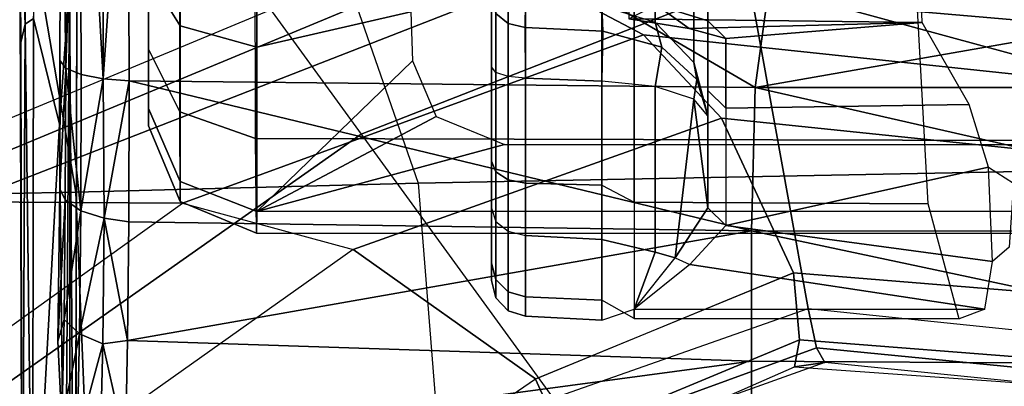
# Model space of a CAD drawing. Units: inches. Extents: x -2 to 217, y -6 to 147.
# Drawn here: x 29 to 30, y 27 to 27 of the extents above; entities that cross this region are included whole.
import ezdxf

# ---------------------------------------------------------------- set-up
doc = ezdxf.new("R2010")
doc.units = ezdxf.units.IN
doc.header["$MEASUREMENT"] = 0
for name, color, linetype in [('SEAT-BASE', 5, 'Continuous'), ('SEAT-CHASSIS', 5, 'Continuous'), ('SEAT-FABRIC', 5, 'Continuous')]:
    doc.layers.add(name, color=color, linetype=linetype)

# ---------------------------------------------------------------- blocks, each defined once
blk = doc.blocks.new('1COSM_MIDBACK_ARMS_0T')
at = {"layer": 'SEAT-BASE'}
for points in [[(-7.4859, 10.63, 4.7496), (-0.7962, 1.7036, 7.8317), (-1.0852, 1.4936, 7.8418), (-7.6412, 10.5172, 4.7597)], [(-7.6412, 10.5172, 4.7597), (-1.0852, 1.4936, 7.8418), (-1.3742, 1.2836, 7.8317), (-7.7965, 10.4044, 4.7496)], [(-7.7965, 10.4044, 4.7496), (-1.3742, 1.2836, 7.8317), (-1.6623, 1.0743, 7.8018), (-7.9501, 10.2928, 4.7197)], [(-2.0867, 2.368, 6.9012), (-1.4493, 1.4787, 7.183), (-1.4479, 1.7166, 6.8147), (-2.2003, 2.7638, 6.4814)], [(-1.5, 1.2924, 7.3847), (-2.0591, 2.0811, 7.1322), (-2.0867, 2.368, 6.9012), (-1.4493, 1.4787, 7.183)], [(-2.102, 1.7658, 7.3173), (-1.6412, 1.0936, 7.5321), (-1.5, 1.2924, 7.3847), (-2.0591, 2.0811, 7.1322)], [(-1.1535, 1.1794, 5.2912), (-1.4537, 1.9004, 5.1688), (-1.3582, 1.9698, 5.1688), (-0.7652, 1.4615, 5.2912)], [(-1.3052, 1.9665, 6.3616), (-1.3582, 1.9698, 5.1688), (-0.7652, 1.4615, 5.2912), (-0.7379, 1.4807, 6.5295)], [(-1.1852, 1.9075, 6.8147), (-1.3052, 1.9665, 6.3616), (-0.7379, 1.4807, 6.5295), (-0.6664, 1.4827, 7.024)], [(-1.1802, 1.1593, 6.5295), (-1.1535, 1.1794, 5.2912), (-1.4537, 1.9004, 5.1688), (-1.4669, 1.849, 6.3616)], [(-1.2042, 1.092, 7.024), (-1.1802, 1.1593, 6.5295), (-1.4669, 1.849, 6.3616), (-1.4479, 1.7166, 6.8147)], [(-2.1661, 1.7378, 7.3655), (-1.7063, 1.0642, 7.5804), (-1.6413, 1.0936, 7.5321), (-2.102, 1.7658, 7.3173)], [(-1.2657, 0.9756, 7.3408), (-1.2042, 1.092, 7.024), (-1.4479, 1.7166, 6.8147), (-1.4493, 1.4787, 7.183)], [(-1.3742, 1.2836, 7.8317), (-1.2083, 0.8604, 7.9388), (-0.8526, 1.1736, 7.9511), (-1.0852, 1.4936, 7.8418)], [(-1.3566, 0.8904, 7.4928), (-1.2657, 0.9756, 7.3408), (-1.4493, 1.4787, 7.183), (-1.5, 1.2924, 7.3847)], [(-1.5255, 0.8121, 7.5917), (-1.3566, 0.8904, 7.4928), (-1.5, 1.2924, 7.3847), (-1.6412, 1.0936, 7.5321)], [(-1.3742, 1.2836, 7.8317), (-1.6623, 1.0743, 7.8018), (-1.5644, 0.796, 7.8643), (-1.2083, 0.8604, 7.9388)], [(-1.263, 0.4104, 7.1772), (-1.238, 0.4022, 6.6133), (-1.1802, 1.1593, 6.5295), (-1.2042, 1.092, 7.024)], [(-1.7063, 1.0642, 7.5804), (-1.5985, 0.8056, 7.6407), (-1.5255, 0.8121, 7.5917), (-1.6413, 1.0936, 7.5321)], [(-1.3235, 0.43, 7.4371), (-1.263, 0.4104, 7.1772), (-1.2042, 1.092, 7.024), (-1.2657, 0.9756, 7.3408)], [(-1.7401, 1.0658, 7.6596), (-1.6281, 0.811, 7.7235), (-1.5985, 0.8056, 7.6407), (-1.7063, 1.0642, 7.5804)], [(-1.7101, 1.0208, 7.726), (-1.7401, 1.0658, 7.6596), (-1.6281, 0.811, 7.7235), (-1.6233, 0.7777, 7.7886)], [(-1.6623, 1.0743, 7.8018), (-1.5644, 0.796, 7.8643), (-1.6072, 0.7869, 7.8369), (-1.7004, 1.0423, 7.7766)], [(-1.7004, 1.0423, 7.7766), (-1.6072, 0.7869, 7.8369), (-1.6233, 0.7777, 7.7886), (-1.7101, 1.0208, 7.726)], [(-1.4016, 0.4554, 7.541), (-1.3235, 0.43, 7.4371), (-1.2657, 0.9756, 7.3408), (-1.3566, 0.8904, 7.4928)], [(-1.5504, 0.5037, 7.612), (-1.4016, 0.4554, 7.541), (-1.3566, 0.8904, 7.4928), (-1.5255, 0.8121, 7.5917)], [(-1.2083, 0.8604, 7.9388), (-1.5644, 0.796, 7.8643), (-1.5929, 0.5175, 7.8864), (-1.3254, 0.4307, 7.9653)], [(-1.2083, 0.8604, 7.9388), (-1.3254, 0.4307, 7.9653), (-1.0034, 0.326, 8.0604), (-0.8535, 0.6201, 8.0604)], [(-1.6281, 0.811, 7.7235), (-1.6475, 0.5353, 7.7451), (-1.6204, 0.5265, 7.6612), (-1.5985, 0.8056, 7.6407)], [(-1.6233, 0.7777, 7.7886), (-1.6281, 0.811, 7.7235), (-1.6475, 0.5353, 7.7451), (-1.6475, 0.5353, 7.8106)], [(-1.5985, 0.8056, 7.6407), (-1.6204, 0.5265, 7.6612), (-1.5504, 0.5037, 7.612), (-1.5255, 0.8121, 7.5917)], [(-1.5644, 0.796, 7.8643), (-1.5929, 0.5175, 7.8864), (-1.6323, 0.5304, 7.8581), (-1.6072, 0.7869, 7.8369)], [(-1.6072, 0.7869, 7.8369), (-1.6323, 0.5304, 7.8581), (-1.6475, 0.5353, 7.8106), (-1.6233, 0.7777, 7.7886)]]:
    blk.add_3dface(points, dxfattribs=at)
at = {"layer": 'SEAT-CHASSIS'}
for points in [[(-1.6748, 1.9685, 13.3957), (-1.4445, 1.9685, 13.2746), (-1.4372, 1.5952, 13.2584), (-1.6782, 1.5853, 13.3825)], [(-1.4445, 1.9685, 13.2746), (-1.0507, 1.9685, 13.259), (-1.0428, 1.6626, 13.2491), (-1.4372, 1.5952, 13.2584)], [(-1.9367, 1.6536, 16.0508), (-1.9367, 1.6536, 16.0508), (-1.1094, 1.6563, 16.3349), (-1.2739, 1.6551, 16.2716)], [(-1.9367, 1.6536, 16.0508), (-1.9367, 1.6536, 16.0508), (-1.2739, 1.6551, 16.2716), (-1.254, 1.6505, 16.2708)], [(-1.4372, 1.5952, 13.2584), (-1.0428, 1.6626, 13.2491), (-1.0389, 1.3566, 13.2478), (-1.4277, 1.2216, 13.2533)], [(-1.1094, 1.6563, 16.3349), (-1.1094, 1.6563, 16.3349), (-1.254, 1.6505, 16.2708), (-1.2739, 1.6551, 16.2716)], [(-1.1094, 1.6563, 16.3349), (-1.1094, 1.6563, 16.3349), (0.6593, 1.6534, 16.9835), (-1.254, 1.6505, 16.2708)], [(-1.9367, 1.6536, 16.0508), (-1.9367, 1.6536, 16.0508), (-1.254, 1.6505, 16.2708), (-1.9012, 1.6423, 16.0533)], [(-1.2479, 1.6413, 16.2676), (-1.2479, 1.6413, 16.2676), (-1.9012, 1.6423, 16.0533), (-1.254, 1.6505, 16.2708)], [(0.6593, 1.6534, 16.9835), (0.6593, 1.6534, 16.9835), (0.6586, 1.6437, 16.9756), (-1.254, 1.6505, 16.2708)], [(-0.6416, 1.6426, 16.4919), (-0.6416, 1.6426, 16.4919), (-1.254, 1.6505, 16.2708), (0.6586, 1.6437, 16.9756)], [(-1.2479, 1.6413, 16.2676), (-1.2479, 1.6413, 16.2676), (-1.254, 1.6505, 16.2708), (-0.6416, 1.6426, 16.4919)], [(-1.3632, 1.6128, 16.2277), (-1.3632, 1.6128, 16.2277), (-1.9294, 1.6073, 16.0453), (-1.9012, 1.6423, 16.0533)], [(-1.9012, 1.6423, 16.0533), (-1.9012, 1.6423, 16.0533), (-1.2479, 1.6413, 16.2676), (-1.3632, 1.6128, 16.2277)], [(-1.2479, 1.6413, 16.2676), (-1.2479, 1.6413, 16.2676), (-0.7603, 1.6102, 16.4474), (-1.3632, 1.6128, 16.2277)], [(-1.3632, 1.6128, 16.2277), (-1.3632, 1.6128, 16.2277), (-1.2088, 1.6022, 16.2854), (-1.9294, 1.6073, 16.0453)], [(-1.5762, 1.608, 17.4141), (-1.5762, 1.608, 17.4141), (-1.5999, 1.6147, 17.3614), (-1.6879, 1.6105, 17.3057)], [(-1.5762, 1.608, 17.4141), (-1.5762, 1.608, 17.4141), (-1.4459, 1.6066, 17.4993), (-1.5999, 1.6147, 17.3614)], [(-1.5999, 1.6147, 17.3614), (-1.5999, 1.6147, 17.3614), (-1.4459, 1.6066, 17.4993), (-1.4339, 1.6127, 17.4744)], [(-1.4459, 1.6066, 17.4993), (-1.4459, 1.6066, 17.4993), (-1.3021, 1.6059, 17.5592), (-1.4339, 1.6127, 17.4744)], [(-1.4339, 1.6127, 17.4744), (-1.4339, 1.6127, 17.4744), (-1.3021, 1.6059, 17.5592), (-1.2939, 1.6124, 17.5319)], [(-1.3632, 1.6128, 16.2277), (-1.3632, 1.6128, 16.2277), (-0.7603, 1.6102, 16.4474), (-1.2088, 1.6022, 16.2854)], [(-0.8063, 1.6141, 17.6591), (-0.8063, 1.6141, 17.6591), (-1.3021, 1.6059, 17.5592), (-0.8467, 1.608, 17.6751)], [(-1.9294, 1.6073, 16.0453), (-1.9294, 1.6073, 16.0453), (-1.2088, 1.6022, 16.2854), (-2.1211, 1.6013, 15.9848)], [(-2.1211, 1.6013, 15.9848), (-2.1211, 1.6013, 15.9848), (-1.2088, 1.6022, 16.2854), (-2.1089, 1.596, 15.9967)], [(-1.2242, 1.5942, 16.2917), (-1.2242, 1.5942, 16.2917), (-2.1089, 1.596, 15.9967), (-1.2088, 1.6022, 16.2854)], [(-1.6879, 1.6105, 17.3057), (-1.6879, 1.6105, 17.3057), (-1.7074, 1.5937, 17.3219), (-1.5921, 1.5911, 17.4337)], [(-1.5921, 1.5911, 17.4337), (-1.5921, 1.5911, 17.4337), (-1.5762, 1.608, 17.4141), (-1.6879, 1.6105, 17.3057)], [(-1.4578, 1.5896, 17.5216), (-1.4578, 1.5896, 17.5216), (-1.5762, 1.608, 17.4141), (-1.5921, 1.5911, 17.4337)], [(-1.4578, 1.5896, 17.5216), (-1.4578, 1.5896, 17.5216), (-1.4459, 1.6066, 17.4993), (-1.5762, 1.608, 17.4141)], [(-1.3021, 1.6059, 17.5592), (-1.3021, 1.6059, 17.5592), (-1.4459, 1.6066, 17.4993), (-1.4578, 1.5896, 17.5216)], [(-1.4578, 1.5896, 17.5216), (-1.4578, 1.5896, 17.5216), (-1.3091, 1.5894, 17.5823), (-1.3021, 1.6059, 17.5592)], [(-1.3021, 1.6059, 17.5592), (-1.3021, 1.6059, 17.5592), (-1.3091, 1.5894, 17.5823), (-0.8518, 1.5912, 17.6997)], [(-1.3021, 1.6059, 17.5592), (-1.3021, 1.6059, 17.5592), (-0.8518, 1.5912, 17.6997), (-0.8467, 1.608, 17.6751)], [(-1.7207, 1.5685, 17.3326), (-1.7207, 1.5685, 17.3326), (-1.603, 1.5658, 17.4467), (-1.7074, 1.5937, 17.3219)], [(-1.5921, 1.5911, 17.4337), (-1.5921, 1.5911, 17.4337), (-1.7074, 1.5937, 17.3219), (-1.603, 1.5658, 17.4467)], [(-1.6782, 1.5853, 13.3825), (-1.4372, 1.5952, 13.2584), (-1.4277, 1.2216, 13.2533), (-1.6745, 1.2019, 13.3772)], [(-1.4658, 1.5643, 17.5365), (-1.4658, 1.5643, 17.5365), (-1.5921, 1.5911, 17.4337), (-1.603, 1.5658, 17.4467)], [(-1.5921, 1.5911, 17.4337), (-1.5921, 1.5911, 17.4337), (-1.4658, 1.5643, 17.5365), (-1.4578, 1.5896, 17.5216)], [(-1.3138, 1.5653, 17.5982), (-1.3138, 1.5653, 17.5982), (-0.8551, 1.5661, 17.7163), (-0.8518, 1.5912, 17.6997)], [(-1.3138, 1.5653, 17.5982), (-1.3138, 1.5653, 17.5982), (-0.8518, 1.5912, 17.6997), (-1.3091, 1.5894, 17.5823)], [(-1.3138, 1.5653, 17.5982), (-1.3138, 1.5653, 17.5982), (-1.4578, 1.5896, 17.5216), (-1.4658, 1.5643, 17.5365)], [(-1.4578, 1.5896, 17.5216), (-1.4578, 1.5896, 17.5216), (-1.3138, 1.5653, 17.5982), (-1.3091, 1.5894, 17.5823)], [(-1.603, 1.5658, 17.4467), (-1.603, 1.5658, 17.4467), (-1.7207, 1.5685, 17.3326), (-1.7133, 1.5409, 17.3505)], [(-1.7133, 1.5409, 17.3505), (-1.7133, 1.5409, 17.3505), (-1.5991, 1.5386, 17.4575), (-1.603, 1.5658, 17.4467)], [(-1.5991, 1.5386, 17.4575), (-1.5991, 1.5386, 17.4575), (-1.4658, 1.5643, 17.5365), (-1.603, 1.5658, 17.4467)], [(-1.4658, 1.5643, 17.5365), (-1.4658, 1.5643, 17.5365), (-1.5991, 1.5386, 17.4575), (-1.4697, 1.5373, 17.5412)], [(-1.4658, 1.5643, 17.5365), (-1.4658, 1.5643, 17.5365), (-1.4697, 1.5373, 17.5412), (-1.3157, 1.5369, 17.6045)], [(-1.3157, 1.5369, 17.6045), (-1.3157, 1.5369, 17.6045), (-1.3138, 1.5653, 17.5982), (-1.4658, 1.5643, 17.5365)], [(-1.3138, 1.5653, 17.5982), (-1.3138, 1.5653, 17.5982), (-1.3157, 1.5369, 17.6045), (-0.9243, 1.5384, 17.7076)], [(-0.8551, 1.5661, 17.7163), (-0.8551, 1.5661, 17.7163), (-1.3138, 1.5653, 17.5982), (-0.9243, 1.5384, 17.7076)], [(-1.7434, 0.8577, 17.3504), (-1.7434, 0.8577, 17.3504), (-1.6217, 0.8577, 17.4684), (-1.7133, 1.5409, 17.3505)], [(-1.6217, 0.8577, 17.4684), (-1.6217, 0.8577, 17.4684), (-1.5991, 1.5386, 17.4575), (-1.7133, 1.5409, 17.3505)], [(-1.5991, 1.5386, 17.4575), (-1.5991, 1.5386, 17.4575), (-1.6217, 0.8577, 17.4684), (-1.4797, 0.8577, 17.5612)], [(-1.4697, 1.5373, 17.5412), (-1.4697, 1.5373, 17.5412), (-1.5991, 1.5386, 17.4575), (-1.4797, 0.8577, 17.5612)], [(-1.4697, 1.5373, 17.5412), (-1.4697, 1.5373, 17.5412), (-1.4797, 0.8577, 17.5612), (-1.3157, 1.5369, 17.6045)], [(-1.3233, 0.8538, 17.6254), (-1.3233, 0.8538, 17.6254), (-1.3157, 1.5369, 17.6045), (-1.4797, 0.8577, 17.5612)], [(-0.9243, 1.5384, 17.7076), (-0.9243, 1.5384, 17.7076), (-1.3157, 1.5369, 17.6045), (-1.3233, 0.8538, 17.6254)], [(-0.8632, 0.791, 17.7481), (-0.8632, 0.791, 17.7481), (-0.9243, 1.5384, 17.7076), (-1.3233, 0.8538, 17.6254)], [(-1.4256, 1.4812, 15.7736), (-1.4477, 1.4812, 16.0423), (-1.3651, 1.5157, 16.0304), (-1.3461, 1.5157, 15.7991)], [(-1.4477, 1.4812, 16.0423), (-1.3498, 1.4817, 16.2932), (-1.2813, 1.5157, 16.2465), (-1.3651, 1.5157, 16.0304)], [(-1.3461, 1.5157, 15.7991), (-1.2002, 1.5157, 15.5739), (-1.2559, 1.4812, 15.5117), (-1.4256, 1.4812, 15.7736)], [(-1.2813, 1.5157, 16.2465), (-0.9647, 1.5157, 15.4544), (-1.2002, 1.5157, 15.5739), (-1.3651, 1.5157, 16.0304)], [(-1.2002, 1.5157, 15.5739), (-1.3651, 1.5157, 16.0304), (-1.3461, 1.5157, 15.7991)], [(-1.3498, 1.4817, 16.2932), (-1.1511, 1.4817, 16.4748), (-1.1102, 1.5157, 16.4026), (-1.2813, 1.5157, 16.2465)], [(-1.1102, 1.5157, 16.4026), (-0.7008, 1.5157, 15.4683), (-0.9647, 1.5157, 15.4544), (-1.2813, 1.5157, 16.2465)], [(-1.2002, 1.5157, 15.5739), (-0.9647, 1.5157, 15.4544), (-0.9819, 1.4812, 15.3727), (-1.2559, 1.4812, 15.5117)], [(-1.482, 1.3979, 16.0473), (-1.3789, 1.3992, 16.313), (-1.3498, 1.4817, 16.2932), (-1.4477, 1.4812, 16.0423)], [(-1.4586, 1.3976, 15.7631), (-1.482, 1.3979, 16.0473), (-1.4477, 1.4812, 16.0423), (-1.4256, 1.4812, 15.7736)], [(-1.4256, 1.4812, 15.7736), (-1.2559, 1.4812, 15.5117), (-1.279, 1.3976, 15.486), (-1.4586, 1.3976, 15.7631)], [(-1.3789, 1.3992, 16.313), (-1.1685, 1.3993, 16.5054), (-1.1511, 1.4817, 16.4748), (-1.3498, 1.4817, 16.2932)], [(-1.2559, 1.4812, 15.5117), (-0.9819, 1.4812, 15.3727), (-0.9891, 1.3976, 15.3389), (-1.279, 1.3976, 15.486)], [(-1.3789, 1.3992, 16.313), (-1.3816, 0.2697, 16.3375), (-1.4824, 0.268, 16.0595), (-1.482, 1.3979, 16.0473)], [(-1.482, 1.3979, 16.0473), (-1.4824, 0, 16.0624), (-1.4586, 0, 15.7631), (-1.4586, 1.3976, 15.7631)], [(-1.4586, 1.3976, 15.7631), (-1.3853, 1.1273, 15.6095), (-1.3853, 0, 15.6095), (-1.4586, 0, 15.7631)], [(-1.279, 1.3976, 15.486), (-1.2406, 1.2294, 15.4542), (-1.2941, 1.2279, 15.5), (-1.4586, 1.3976, 15.7631)], [(-1.4586, 1.3976, 15.7631), (-1.2941, 1.2279, 15.5), (-1.3548, 1.2019, 15.567)], [(-1.3548, 1.2019, 15.567), (-1.3853, 1.1273, 15.6095), (-1.4586, 1.3976, 15.7631)], [(-1.1685, 1.3993, 16.5054), (-1.1634, 0.2788, 16.5277), (-1.3816, 0.2697, 16.3375), (-1.3789, 1.3992, 16.313)], [(-0.9891, 1.3976, 15.3389), (-0.9626, 1.2447, 15.3339), (-1.2406, 1.2294, 15.4542), (-1.279, 1.3976, 15.486)], [(-1.4277, 1.2216, 13.2533), (-1.404, 0, 13.2471), (-1.1109, 0.3591, 13.2332), (-1.0389, 1.3566, 13.2478)], [(-1.6745, 1.2019, 13.3772), (-1.6554, 0, 13.3628), (-1.404, 0, 13.2471), (-1.4277, 1.2216, 13.2533)], [(-1.4693, 1.1368, 14.0958), (-1.5527, 1.1368, 13.9194), (-1.5339, 1.1417, 13.9162), (-1.4549, 1.1417, 14.0833)], [(-1.5527, 1.1368, 13.9194), (-1.5328, 1.1368, 13.7253), (-1.515, 1.1417, 13.7322), (-1.5339, 1.1417, 13.9162)], [(-1.2319, 1.1417, 13.5161), (-1.4549, 1.1417, 14.0833), (-1.5339, 1.1417, 13.9162), (-1.4036, 1.1417, 13.5847)], [(-1.5339, 1.1417, 13.9162), (-1.4036, 1.1417, 13.5847), (-1.515, 1.1417, 13.7322)], [(-1.5328, 1.1368, 13.7253), (-1.4152, 1.1368, 13.5695), (-1.4036, 1.1417, 13.5847), (-1.515, 1.1417, 13.7322)], [(-1.4693, 1.1368, 14.0958), (-1.3066, 1.1368, 14.2035), (-1.3007, 1.1417, 14.1854), (-1.4549, 1.1417, 14.0833)], [(-1.3007, 1.1417, 14.1854), (-1.0495, 1.1417, 13.5463), (-1.2319, 1.1417, 13.5161), (-1.4549, 1.1417, 14.0833)], [(-1.4152, 1.1368, 13.5695), (-1.234, 1.1368, 13.4971), (-1.2319, 1.1417, 13.5161), (-1.4036, 1.1417, 13.5847)], [(-1.2423, 1.1369, 14.2462), (-1.3066, 1.1368, 14.2035), (-1.3007, 1.1417, 14.1854), (-1.2279, 1.1417, 14.2338)], [(-0.8139, 1.1417, 13.664), (-1.0495, 1.1417, 13.5463), (-1.3007, 1.1417, 14.1854), (-1.2279, 1.1417, 14.2338)], [(-1.4801, 1.1232, 14.1051), (-1.5668, 1.1232, 13.9218), (-1.5527, 1.1368, 13.9194), (-1.4693, 1.1368, 14.0958)], [(-1.5668, 1.1232, 13.9218), (-1.5461, 1.1232, 13.72), (-1.5328, 1.1368, 13.7253), (-1.5527, 1.1368, 13.9194)], [(-1.5461, 1.1232, 13.72), (-1.4239, 1.1232, 13.5581), (-1.4152, 1.1368, 13.5695), (-1.5328, 1.1368, 13.7253)], [(-1.4801, 1.1232, 14.1051), (-1.311, 1.1232, 14.2171), (-1.3066, 1.1368, 14.2035), (-1.4693, 1.1368, 14.0958)], [(-1.4239, 1.1232, 13.5581), (-1.2355, 1.1232, 13.4829), (-1.234, 1.1368, 13.4971), (-1.4152, 1.1368, 13.5695)], [(-1.2532, 1.1234, 14.2555), (-1.311, 1.1232, 14.2171), (-1.3066, 1.1368, 14.2035), (-1.2423, 1.1369, 14.2462)], [(-1.2241, 1.1232, 14.3185), (-1.2532, 1.1234, 14.2555), (-1.2423, 1.1369, 14.2462), (-1.21, 1.1368, 14.3162)], [(-1.4846, 1.1044, 14.109), (-1.5727, 1.1044, 13.9228), (-1.5668, 1.1232, 13.9218), (-1.4801, 1.1232, 14.1051)], [(-1.5727, 1.1044, 13.9228), (-1.5516, 1.1044, 13.7179), (-1.5461, 1.1232, 13.72), (-1.5668, 1.1232, 13.9218)], [(-1.5516, 1.1044, 13.7179), (-1.4275, 1.1044, 13.5534), (-1.4239, 1.1232, 13.5581), (-1.5461, 1.1232, 13.72)], [(-1.4846, 1.1044, 14.109), (-1.3128, 1.1044, 14.2228), (-1.311, 1.1232, 14.2171), (-1.4801, 1.1232, 14.1051)], [(-1.4275, 1.1044, 13.5534), (-1.2362, 1.1044, 13.477), (-1.2355, 1.1232, 13.4829), (-1.4239, 1.1232, 13.5581)], [(-1.2578, 1.1048, 14.2594), (-1.3128, 1.1044, 14.2228), (-1.311, 1.1232, 14.2171), (-1.2532, 1.1234, 14.2555)], [(-1.23, 1.1044, 14.3194), (-1.2578, 1.1048, 14.2594), (-1.2532, 1.1234, 14.2555), (-1.2241, 1.1232, 14.3185)], [(-1.4846, 1.1044, 14.109), (-1.489, 1.0212, 14.1106), (-1.5772, 1.0212, 13.9222), (-1.5727, 1.1044, 13.9228)], [(-1.5727, 1.1044, 13.9228), (-1.5772, 1.0212, 13.9222), (-1.5553, 1.0212, 13.7153), (-1.5516, 1.1044, 13.7179)], [(-1.5516, 1.1044, 13.7179), (-1.5553, 1.0212, 13.7153), (-1.4296, 1.0212, 13.5496), (-1.4275, 1.1044, 13.5534)], [(-1.3128, 1.1044, 14.2228), (-1.3161, 1.0212, 14.2263), (-1.489, 1.0212, 14.1106), (-1.4846, 1.1044, 14.109)], [(-1.4275, 1.1044, 13.5534), (-1.4296, 1.0212, 13.5496), (-1.2363, 1.0212, 13.4727), (-1.2362, 1.1044, 13.477)], [(-1.2578, 1.1048, 14.2594), (-1.2615, 1.0201, 14.263), (-1.3161, 1.0212, 14.2263), (-1.3128, 1.1044, 14.2228)], [(-1.23, 1.1044, 14.3194), (-1.2339, 1.0212, 14.3228), (-1.2615, 1.0201, 14.263), (-1.2578, 1.1048, 14.2594)], [(-1.5752, 0.986, 13.7565), (-1.5553, 1.0212, 13.7153), (-1.5772, 1.0212, 13.9222), (-1.5649, 0.986, 13.9927)], [(-1.489, 1.0212, 14.1106), (-1.5772, 1.0212, 13.9222), (-1.5649, 0.986, 13.9927), (-1.5029, 0.9629, 14.1226)], [(-1.4296, 1.0212, 13.5496), (-1.4484, 0.986, 13.5569), (-1.5752, 0.986, 13.7565), (-1.5553, 1.0212, 13.7153)], [(-1.489, 1.0212, 14.1106), (-1.5029, 0.9629, 14.1226), (-1.3219, 0.9629, 14.2437), (-1.3161, 1.0212, 14.2263)], [(-1.2301, 0.986, 13.466), (-1.2363, 1.0212, 13.4727), (-1.4296, 1.0212, 13.5496), (-1.4484, 0.986, 13.5569)], [(-1.2793, 0.9555, 14.2781), (-1.3219, 0.9629, 14.2437), (-1.3161, 1.0212, 14.2263), (-1.2615, 1.0201, 14.263)], [(-1.252, 0.9629, 14.3257), (-1.2793, 0.9555, 14.2781), (-1.2615, 1.0201, 14.263), (-1.2339, 1.0212, 14.3228)], [(-1.041, 1.0212, 15.526), (-1.2339, 1.0212, 14.3228), (-1.252, 0.9629, 14.3257), (-1.0591, 0.9629, 15.5289)], [(-1.2522, 0.6714, 15.9655), (-1.2481, 0.9918, 16.0065), (-1.2588, 0.9257, 15.8009), (-1.2522, 0.6714, 15.9655)], [(-1.2481, 0.9918, 16.0065), (-1.233, 0.9617, 15.796), (-1.2588, 0.9257, 15.8009)], [(-1.2481, 0.9918, 16.0065), (-1.2522, 0.6714, 15.9655), (-1.1651, 0.6749, 16.2024), (-1.168, 0.9918, 16.1972)], [(-1.5649, 0.986, 13.9927), (-1.5649, 0.6032, 13.9927), (-1.5755, 0.6313, 13.7575), (-1.5752, 0.986, 13.7565)], [(-1.5752, 0.986, 13.7565), (-1.5755, 0.6313, 13.7575), (-1.4501, 0.6651, 13.5583), (-1.4484, 0.986, 13.5569)], [(-1.5649, 0.986, 13.9927), (-1.5649, 0.6032, 13.9927), (-1.5163, 0.9252, 14.1426)], [(-1.5089, 0.941, 14.1422), (-1.5163, 0.9252, 14.1426), (-1.5649, 0.986, 13.9927)], [(-1.5029, 0.9629, 14.1226), (-1.5649, 0.986, 13.9927), (-1.5089, 0.941, 14.1422)], [(-1.4484, 0.986, 13.5569), (-1.4501, 0.6651, 13.5583), (-1.2314, 0.677, 13.4661), (-1.2301, 0.986, 13.466)], [(-1.3357, 0.9208, 14.2858), (-1.3219, 0.9629, 14.2437), (-1.5029, 0.9629, 14.1226), (-1.5089, 0.941, 14.1422)], [(-1.3145, 0.9173, 14.3082), (-1.3357, 0.9208, 14.2858), (-1.3219, 0.9629, 14.2437), (-1.2793, 0.9555, 14.2781)], [(-1.2958, 0.9208, 14.3327), (-1.3145, 0.9173, 14.3082), (-1.2793, 0.9555, 14.2781), (-1.252, 0.9629, 14.3257)], [(-1.0591, 0.9629, 15.5289), (-1.252, 0.9629, 14.3257), (-1.2958, 0.9208, 14.3327), (-1.1029, 0.9208, 15.5359)], [(-1.2588, 0.9257, 15.8009), (-1.233, 0.9617, 15.796), (-1.2502, 0.9055, 15.6291), (-1.2698, 0.8858, 15.6306)], [(-1.233, 0.9617, 15.796), (-1.1262, 0.9208, 15.5929), (-1.1613, 0.9055, 15.5453), (-1.2502, 0.9055, 15.6291)], [(-1.4737, 0.8859, 14.3012), (-1.4546, 0.9055, 14.2964), (-1.5089, 0.941, 14.1422), (-1.5163, 0.9252, 14.1426)], [(-1.3357, 0.9208, 14.2858), (-1.5089, 0.941, 14.1422), (-1.4546, 0.9055, 14.2964)], [(-1.5163, 0.9252, 14.1426), (-1.5649, 0.6032, 13.9927), (-1.5132, 0.5948, 14.1533), (-1.4737, 0.8859, 14.3012)], [(-1.2522, 0.6714, 15.9655), (-1.2588, 0.9257, 15.8009), (-1.2698, 0.8858, 15.6306)], [(-1.3357, 0.9208, 14.2858), (-1.4546, 0.9055, 14.2964), (-1.3542, 0.9055, 14.342)], [(-1.1029, 0.9208, 15.5359), (-1.2958, 0.9208, 14.3327), (-1.3542, 0.9055, 14.342), (-1.1613, 0.9055, 15.5453)], [(-1.3542, 0.9055, 14.342), (-1.3145, 0.9173, 14.3082), (-1.2958, 0.9208, 14.3327)], [(-1.3145, 0.9173, 14.3082), (-1.3542, 0.9055, 14.342), (-1.3357, 0.9208, 14.2858)], [(-1.3264, 0.9055, 14.9587), (-1.3458, 0.8858, 14.9619), (-1.4737, 0.8859, 14.3012), (-1.4546, 0.9055, 14.2964)], [(-1.3264, 0.9055, 14.9587), (-1.2578, 0.9055, 14.9437), (-1.3542, 0.9055, 14.342), (-1.4546, 0.9055, 14.2964)], [(-1.2698, 0.8858, 15.6306), (-1.2502, 0.9055, 15.6291), (-1.3264, 0.9055, 14.9587), (-1.3458, 0.8858, 14.9619)], [(-1.2502, 0.9055, 15.6291), (-1.1613, 0.9055, 15.5453), (-1.2578, 0.9055, 14.9437), (-1.3264, 0.9055, 14.9587)], [(-1.41, 0.5992, 14.5901), (-1.4737, 0.8859, 14.3012), (-1.5132, 0.5948, 14.1533)], [(-1.3417, 0.6203, 14.9894), (-1.3458, 0.8858, 14.9619), (-1.4737, 0.8859, 14.3012), (-1.41, 0.5992, 14.5901)], [(-1.2698, 0.8858, 15.6306), (-1.3458, 0.8858, 14.9619), (-1.3417, 0.6203, 14.9894), (-1.2522, 0.6714, 15.9655)], [(-1.7434, 0.8577, 17.3504), (-1.7434, 0.8577, 17.3504), (-1.7514, 0.1698, 17.3547), (-1.6261, 0.1675, 17.4765)], [(-1.6217, 0.8577, 17.4684), (-1.6217, 0.8577, 17.4684), (-1.7434, 0.8577, 17.3504), (-1.6261, 0.1675, 17.4765)], [(-1.4797, 0.8577, 17.5612), (-1.4797, 0.8577, 17.5612), (-1.6217, 0.8577, 17.4684), (-1.6261, 0.1675, 17.4765)], [(-1.6261, 0.1675, 17.4765), (-1.6261, 0.1675, 17.4765), (-1.48, 0.1661, 17.5716), (-1.4797, 0.8577, 17.5612)], [(-1.48, 0.1661, 17.5716), (-1.48, 0.1661, 17.5716), (-1.3233, 0.8538, 17.6254), (-1.4797, 0.8577, 17.5612)], [(-1.3233, 0.8538, 17.6254), (-1.3233, 0.8538, 17.6254), (-1.48, 0.1661, 17.5716), (-1.3233, 0.1705, 17.636)], [(-0.8632, 0.791, 17.7481), (-0.8632, 0.791, 17.7481), (-1.3233, 0.8538, 17.6254), (-1.2031, 0.1704, 17.6712)], [(-1.3233, 0.8538, 17.6254), (-1.3233, 0.8538, 17.6254), (-1.3233, 0.1705, 17.636), (-1.2031, 0.1704, 17.6712)], [(-1.4276, 0.5719, 14.5035), (-1.4973, 0.5768, 14.2103), (-1.5132, 0.5948, 14.1533), (-1.41, 0.5992, 14.5901)]]:
    blk.add_3dface(points, dxfattribs=at)
for points, invisible_edges in [([(-1.9214, 1.6297, 16.8279), (-1.9214, 1.6297, 16.8279), (-1.1094, 1.6563, 16.3349), (-2.0809, 1.6432, 16.3955)], 15), ([(-1.9298, 1.6563, 16.065), (-1.9298, 1.6563, 16.065), (-2.0809, 1.6432, 16.3955), (-1.1094, 1.6563, 16.3349)], 13), ([(-1.9367, 1.6536, 16.0508), (-1.9367, 1.6536, 16.0508), (-1.9298, 1.6563, 16.065), (-1.1094, 1.6563, 16.3349)], 4), ([(-1.9214, 1.6297, 16.8279), (-1.9214, 1.6297, 16.8279), (-1.753, 1.6198, 17.1646), (-0.0311, 1.6564, 16.7455)], 15), ([(-0.0311, 1.6564, 16.7455), (-0.0311, 1.6564, 16.7455), (-1.1094, 1.6563, 16.3349), (-1.9214, 1.6297, 16.8279)], 13), ([(-1.753, 1.6198, 17.1646), (-1.753, 1.6198, 17.1646), (-1.5999, 1.6147, 17.3614), (-0.0311, 1.6564, 16.7455)], 15), ([(-1.2939, 1.6124, 17.5319), (-1.2939, 1.6124, 17.5319), (-0.0311, 1.6564, 16.7455), (-1.5999, 1.6147, 17.3614)], 15), ([(-0.8063, 1.6141, 17.6591), (-0.8063, 1.6141, 17.6591), (-0.0311, 1.6564, 16.7455), (-1.2939, 1.6124, 17.5319)], 15), ([(-1.5999, 1.6147, 17.3614), (-1.5999, 1.6147, 17.3614), (-1.753, 1.6198, 17.1646), (-1.6879, 1.6105, 17.3057)], 2), ([(-1.2939, 1.6124, 17.5319), (-1.2939, 1.6124, 17.5319), (-1.5999, 1.6147, 17.3614), (-1.4339, 1.6127, 17.4744)], 2), ([(-1.3021, 1.6059, 17.5592), (-1.3021, 1.6059, 17.5592), (-0.8063, 1.6141, 17.6591), (-1.2939, 1.6124, 17.5319)], 4), ([(-2.1116, 1.5943, 16.0033), (-2.1116, 1.5943, 16.0033), (-2.1089, 1.596, 15.9967), (-1.2242, 1.5942, 16.2917)], 9)]:
    blk.add_3dface(points, dxfattribs=dict(at, invisible_edges=invisible_edges))
at = {"layer": 'SEAT-FABRIC'}
blk.add_3dface([(0.5398, -10.0262, 21.6834), (0.5398, 10.0262, 21.6834), (-2.407, 10.0969, 21.0637), (-2.407, -10.0969, 21.0637)], dxfattribs=at)

msp = doc.modelspace()

# ---------------------------------------------------------------- block references
at = {"rotation": 90}
msp.add_blockref('1COSM_MIDBACK_ARMS_0T', (30.4777, 28.3829), dxfattribs=at)

doc.saveas('drawing.dxf')
